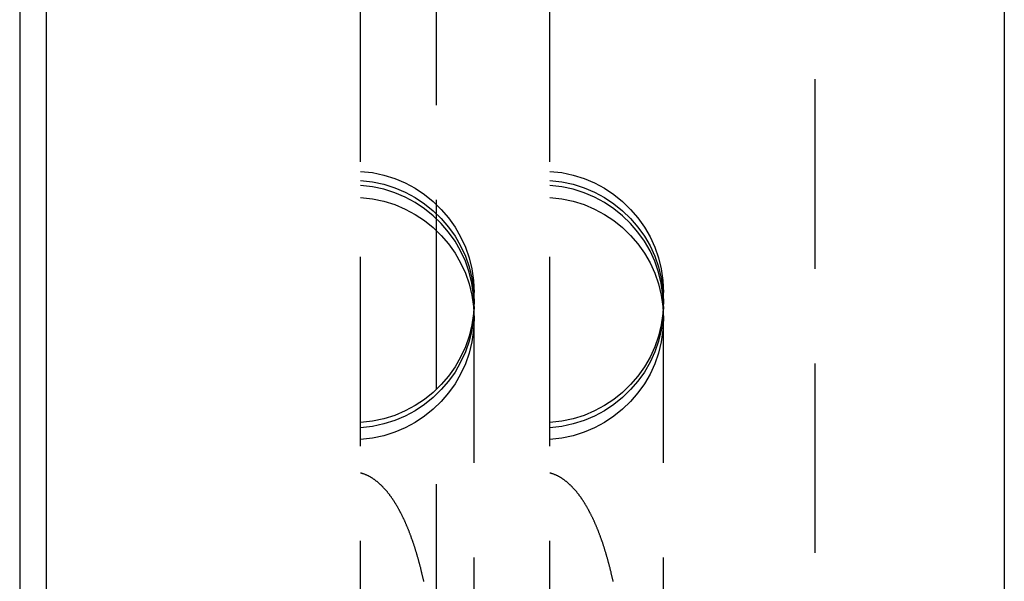
# Model space of a CAD drawing. Extents: x 468 to 940, y -728 to 571.
# Drawn here: x 912 to 925, y 193 to 201 of the extents above; entities that cross this region are included whole.
import ezdxf

# ---------------------------------------------------------------- set-up
doc = ezdxf.new("R2010")
doc.units = 0
doc.header["$LTSCALE"] = 10
doc.linetypes.add('VERDECKT', pattern=[0.375, 0.25, -0.125])
doc.layers.get('0').update_dxf_attribs({"linetype": 'CONTINUOUS'})
doc.layers.add('STEMPEL', color=3, linetype='CONTINUOUS')

# ---------------------------------------------------------------- blocks, each defined once
blk = doc.blocks.new('A$CC1ABE29A')
at = {"color": 1, "linetype": 'VERDECKT', "extrusion": (-2e-16, 1, -2e-16)}
for p, q in [((-90.502, 95), (-90.502, 20)), ((-85.502, 85.341), (-85.502, 20)), ((-91.502, -32), (-91.502, 72)), ((-89.002, -32), (-89.002, 72)), ((-90.002, 16.529), (-90.002, 26.279)), ((-87.502, 16.529), (-87.502, 26.279))]:
    blk.add_line(p, q, dxfattribs=at)
at = {"extrusion": (-2e-16, 1, -2e-16)}
for p, q in [((-95.649, -39.69), (-95.649, 79.69)), ((-96.002, 77.807), (-96.002, -37.807)), ((-83.002, 76.006), (-83.002, -36.006))]:
    blk.add_line(p, q, dxfattribs=at)
at = {"color": 1}
for points in [[(-90.666, 22.463, 0), (-90.668, 22.472, 0), (-90.67, 22.481, 0), (-90.672, 22.491, 0), (-90.674, 22.5, 0), (-90.676, 22.509, 0), (-90.678, 22.518, 0), (-90.68, 22.527, 0), (-90.682, 22.536, 0), (-90.684, 22.545, 0), (-90.687, 22.554, 0), (-90.689, 22.563, 0), (-90.691, 22.572, 0), (-90.693, 22.581, 0), (-90.695, 22.59, 0), (-90.697, 22.599, 0), (-90.7, 22.608, 0), (-90.702, 22.617, 0), (-90.704, 22.626, 0), (-90.706, 22.635, 0), (-90.708, 22.643, 0), (-90.711, 22.652, 0), (-90.713, 22.661, 0), (-90.715, 22.67, 0), (-90.718, 22.678, 0), (-90.72, 22.687, 0), (-90.722, 22.696, 0), (-90.724, 22.704, 0), (-90.727, 22.713, 0), (-90.729, 22.721, 0), (-90.731, 22.73, 0), (-90.734, 22.739, 0), (-90.736, 22.747, 0), (-90.738, 22.756, 0), (-90.741, 22.764, 0), (-90.743, 22.773, 0), (-90.746, 22.781, 0), (-90.748, 22.789, 0), (-90.75, 22.798, 0), (-90.753, 22.806, 0), (-90.755, 22.814, 0), (-90.757, 22.823, 0), (-90.76, 22.831, 0), (-90.762, 22.839, 0), (-90.765, 22.847, 0), (-90.767, 22.855, 0), (-90.77, 22.863, 0), (-90.772, 22.871, 0), (-90.775, 22.879, 0), (-90.777, 22.887, 0), (-90.78, 22.895, 0), (-90.782, 22.903, 0), (-90.785, 22.911, 0), (-90.787, 22.919, 0), (-90.79, 22.927, 0), (-90.793, 22.935, 0), (-90.795, 22.943, 0), (-90.798, 22.951, 0), (-90.8, 22.958, 0), (-90.803, 22.966, 0), (-90.805, 22.974, 0), (-90.808, 22.982, 0), (-90.811, 22.989, 0), (-90.813, 22.997, 0), (-90.816, 23.004, 0), (-90.819, 23.012, 0), (-90.821, 23.019, 0), (-90.824, 23.027, 0), (-90.827, 23.034, 0), (-90.829, 23.042, 0), (-90.832, 23.049, 0), (-90.835, 23.057, 0), (-90.837, 23.064, 0), (-90.84, 23.071, 0), (-90.843, 23.078, 0), (-90.846, 23.086, 0), (-90.848, 23.093, 0), (-90.851, 23.1, 0), (-90.854, 23.107, 0), (-90.856, 23.114, 0), (-90.859, 23.122, 0), (-90.862, 23.129, 0), (-90.865, 23.136, 0), (-90.868, 23.143, 0), (-90.87, 23.15, 0), (-90.873, 23.157, 0), (-90.876, 23.164, 0), (-90.879, 23.171, 0), (-90.882, 23.177, 0), (-90.885, 23.184, 0), (-90.887, 23.191, 0), (-90.89, 23.198, 0), (-90.893, 23.205, 0), (-90.896, 23.211, 0), (-90.899, 23.218, 0), (-90.902, 23.225, 0), (-90.905, 23.231, 0), (-90.908, 23.238, 0), (-90.91, 23.244, 0), (-90.913, 23.251, 0), (-90.916, 23.258, 0), (-90.919, 23.264, 0), (-90.922, 23.27, 0), (-90.925, 23.277, 0), (-90.928, 23.283, 0), (-90.931, 23.29, 0), (-90.934, 23.296, 0), (-90.937, 23.302, 0), (-90.94, 23.309, 0), (-90.943, 23.315, 0), (-90.946, 23.321, 0), (-90.949, 23.327, 0), (-90.952, 23.333, 0), (-90.955, 23.34, 0), (-90.958, 23.346, 0), (-90.961, 23.352, 0), (-90.965, 23.358, 0), (-90.968, 23.364, 0), (-90.971, 23.37, 0), (-90.974, 23.375, 0), (-90.977, 23.381, 0), (-90.98, 23.387, 0), (-90.983, 23.393, 0), (-90.986, 23.399, 0), (-90.989, 23.405, 0), (-90.992, 23.41, 0), (-90.996, 23.416, 0), (-90.999, 23.422, 0), (-91.002, 23.428, 0), (-91.005, 23.433, 0), (-91.008, 23.439, 0), (-91.011, 23.444, 0), (-91.015, 23.45, 0), (-91.018, 23.455, 0), (-91.021, 23.461, 0), (-91.024, 23.466, 0), (-91.027, 23.472, 0), (-91.031, 23.477, 0), (-91.034, 23.483, 0), (-91.037, 23.488, 0), (-91.04, 23.493, 0), (-91.044, 23.498, 0), (-91.047, 23.504, 0), (-91.05, 23.509, 0), (-91.053, 23.514, 0), (-91.057, 23.519, 0), (-91.06, 23.524, 0), (-91.064, 23.529, 0), (-91.067, 23.535, 0), (-91.07, 23.54, 0), (-91.074, 23.545, 0), (-91.077, 23.55, 0), (-91.081, 23.555, 0), (-91.084, 23.56, 0), (-91.088, 23.566, 0), (-91.091, 23.571, 0), (-91.095, 23.576, 0), (-91.099, 23.581, 0), (-91.102, 23.586, 0), (-91.106, 23.591, 0), (-91.11, 23.596, 0), (-91.114, 23.601, 0), (-91.117, 23.606, 0), (-91.121, 23.611, 0), (-91.125, 23.616, 0), (-91.129, 23.621, 0), (-91.132, 23.626, 0), (-91.136, 23.631, 0), (-91.14, 23.636, 0), (-91.144, 23.641, 0), (-91.148, 23.646, 0), (-91.152, 23.651, 0), (-91.156, 23.655, 0), (-91.16, 23.66, 0), (-91.164, 23.665, 0), (-91.168, 23.67, 0), (-91.173, 23.674, 0), (-91.177, 23.679, 0), (-91.181, 23.684, 0), (-91.185, 23.688, 0), (-91.189, 23.693, 0), (-91.194, 23.698, 0), (-91.198, 23.702, 0), (-91.202, 23.707, 0), (-91.207, 23.711, 0), (-91.211, 23.716, 0), (-91.215, 23.72, 0), (-91.22, 23.725, 0), (-91.224, 23.729, 0), (-91.228, 23.733, 0), (-91.233, 23.738, 0), (-91.237, 23.742, 0), (-91.242, 23.746, 0), (-91.247, 23.75, 0), (-91.251, 23.755, 0), (-91.256, 23.759, 0), (-91.26, 23.763, 0), (-91.265, 23.767, 0), (-91.27, 23.771, 0), (-91.275, 23.775, 0), (-91.279, 23.779, 0), (-91.284, 23.782, 0), (-91.289, 23.786, 0), (-91.294, 23.79, 0), (-91.299, 23.794, 0), (-91.304, 23.798, 0), (-91.309, 23.801, 0), (-91.314, 23.805, 0), (-91.319, 23.809, 0), (-91.324, 23.812, 0), (-91.329, 23.816, 0), (-91.334, 23.819, 0), (-91.339, 23.823, 0), (-91.344, 23.826, 0), (-91.349, 23.829, 0), (-91.355, 23.832, 0), (-91.36, 23.836, 0), (-91.365, 23.839, 0), (-91.371, 23.842, 0), (-91.376, 23.845, 0), (-91.382, 23.848, 0), (-91.387, 23.851, 0), (-91.392, 23.854, 0), (-91.398, 23.857, 0), (-91.403, 23.859, 0), (-91.409, 23.862, 0), (-91.415, 23.864, 0), (-91.42, 23.867, 0), (-91.426, 23.87, 0), (-91.432, 23.872, 0), (-91.438, 23.874, 0), (-91.443, 23.877, 0), (-91.449, 23.879, 0), (-91.455, 23.881, 0), (-91.461, 23.883, 0), (-91.467, 23.885, 0), (-91.472, 23.887, 0), (-91.478, 23.889, 0), (-91.484, 23.89, 0), (-91.49, 23.892, 0), (-91.496, 23.893, 0), (-91.502, 23.895, 0)], [(-88.166, 22.463, 0), (-88.168, 22.472, 0), (-88.17, 22.481, 0), (-88.172, 22.491, 0), (-88.174, 22.5, 0), (-88.176, 22.509, 0), (-88.178, 22.518, 0), (-88.18, 22.527, 0), (-88.182, 22.536, 0), (-88.184, 22.545, 0), (-88.187, 22.554, 0), (-88.189, 22.563, 0), (-88.191, 22.572, 0), (-88.193, 22.581, 0), (-88.195, 22.59, 0), (-88.197, 22.599, 0), (-88.2, 22.608, 0), (-88.202, 22.617, 0), (-88.204, 22.626, 0), (-88.206, 22.635, 0), (-88.208, 22.643, 0), (-88.211, 22.652, 0), (-88.213, 22.661, 0), (-88.215, 22.67, 0), (-88.218, 22.678, 0), (-88.22, 22.687, 0), (-88.222, 22.696, 0), (-88.224, 22.704, 0), (-88.227, 22.713, 0), (-88.229, 22.721, 0), (-88.231, 22.73, 0), (-88.234, 22.739, 0), (-88.236, 22.747, 0), (-88.238, 22.756, 0), (-88.241, 22.764, 0), (-88.243, 22.773, 0), (-88.246, 22.781, 0), (-88.248, 22.789, 0), (-88.25, 22.798, 0), (-88.253, 22.806, 0), (-88.255, 22.814, 0), (-88.257, 22.823, 0), (-88.26, 22.831, 0), (-88.262, 22.839, 0), (-88.265, 22.847, 0), (-88.267, 22.855, 0), (-88.27, 22.863, 0), (-88.272, 22.871, 0), (-88.275, 22.879, 0), (-88.277, 22.887, 0), (-88.28, 22.895, 0), (-88.282, 22.903, 0), (-88.285, 22.911, 0), (-88.287, 22.919, 0), (-88.29, 22.927, 0), (-88.293, 22.935, 0), (-88.295, 22.943, 0), (-88.298, 22.951, 0), (-88.3, 22.958, 0), (-88.303, 22.966, 0), (-88.305, 22.974, 0), (-88.308, 22.982, 0), (-88.311, 22.989, 0), (-88.313, 22.997, 0), (-88.316, 23.004, 0), (-88.319, 23.012, 0), (-88.321, 23.019, 0), (-88.324, 23.027, 0), (-88.327, 23.034, 0), (-88.329, 23.042, 0), (-88.332, 23.049, 0), (-88.335, 23.057, 0), (-88.337, 23.064, 0), (-88.34, 23.071, 0), (-88.343, 23.078, 0), (-88.346, 23.086, 0), (-88.348, 23.093, 0), (-88.351, 23.1, 0), (-88.354, 23.107, 0), (-88.356, 23.114, 0), (-88.359, 23.122, 0), (-88.362, 23.129, 0), (-88.365, 23.136, 0), (-88.368, 23.143, 0), (-88.37, 23.15, 0), (-88.373, 23.157, 0), (-88.376, 23.164, 0), (-88.379, 23.171, 0), (-88.382, 23.177, 0), (-88.385, 23.184, 0), (-88.387, 23.191, 0), (-88.39, 23.198, 0), (-88.393, 23.205, 0), (-88.396, 23.211, 0), (-88.399, 23.218, 0), (-88.402, 23.225, 0), (-88.405, 23.231, 0), (-88.408, 23.238, 0), (-88.41, 23.244, 0), (-88.413, 23.251, 0), (-88.416, 23.258, 0), (-88.419, 23.264, 0), (-88.422, 23.27, 0), (-88.425, 23.277, 0), (-88.428, 23.283, 0), (-88.431, 23.29, 0), (-88.434, 23.296, 0), (-88.437, 23.302, 0), (-88.44, 23.309, 0), (-88.443, 23.315, 0), (-88.446, 23.321, 0), (-88.449, 23.327, 0), (-88.452, 23.333, 0), (-88.455, 23.34, 0), (-88.458, 23.346, 0), (-88.461, 23.352, 0), (-88.465, 23.358, 0), (-88.468, 23.364, 0), (-88.471, 23.37, 0), (-88.474, 23.375, 0), (-88.477, 23.381, 0), (-88.48, 23.387, 0), (-88.483, 23.393, 0), (-88.486, 23.399, 0), (-88.489, 23.405, 0), (-88.492, 23.41, 0), (-88.496, 23.416, 0), (-88.499, 23.422, 0), (-88.502, 23.428, 0), (-88.505, 23.433, 0), (-88.508, 23.439, 0), (-88.511, 23.444, 0), (-88.515, 23.45, 0), (-88.518, 23.455, 0), (-88.521, 23.461, 0), (-88.524, 23.466, 0), (-88.527, 23.472, 0), (-88.531, 23.477, 0), (-88.534, 23.483, 0), (-88.537, 23.488, 0), (-88.54, 23.493, 0), (-88.544, 23.498, 0), (-88.547, 23.504, 0), (-88.55, 23.509, 0), (-88.553, 23.514, 0), (-88.557, 23.519, 0), (-88.56, 23.524, 0), (-88.564, 23.529, 0), (-88.567, 23.535, 0), (-88.57, 23.54, 0), (-88.574, 23.545, 0), (-88.577, 23.55, 0), (-88.581, 23.555, 0), (-88.584, 23.56, 0), (-88.588, 23.566, 0), (-88.591, 23.571, 0), (-88.595, 23.576, 0), (-88.599, 23.581, 0), (-88.602, 23.586, 0), (-88.606, 23.591, 0), (-88.61, 23.596, 0), (-88.614, 23.601, 0), (-88.617, 23.606, 0), (-88.621, 23.611, 0), (-88.625, 23.616, 0), (-88.629, 23.621, 0), (-88.632, 23.626, 0), (-88.636, 23.631, 0), (-88.64, 23.636, 0), (-88.644, 23.641, 0), (-88.648, 23.646, 0), (-88.652, 23.651, 0), (-88.656, 23.655, 0), (-88.66, 23.66, 0), (-88.664, 23.665, 0), (-88.668, 23.67, 0), (-88.673, 23.674, 0), (-88.677, 23.679, 0), (-88.681, 23.684, 0), (-88.685, 23.688, 0), (-88.689, 23.693, 0), (-88.694, 23.698, 0), (-88.698, 23.702, 0), (-88.702, 23.707, 0), (-88.707, 23.711, 0), (-88.711, 23.716, 0), (-88.715, 23.72, 0), (-88.72, 23.725, 0), (-88.724, 23.729, 0), (-88.728, 23.733, 0), (-88.733, 23.738, 0), (-88.737, 23.742, 0), (-88.742, 23.746, 0), (-88.747, 23.75, 0), (-88.751, 23.755, 0), (-88.756, 23.759, 0), (-88.76, 23.763, 0), (-88.765, 23.767, 0), (-88.77, 23.771, 0), (-88.775, 23.775, 0), (-88.779, 23.779, 0), (-88.784, 23.782, 0), (-88.789, 23.786, 0), (-88.794, 23.79, 0), (-88.799, 23.794, 0), (-88.804, 23.798, 0), (-88.809, 23.801, 0), (-88.814, 23.805, 0), (-88.819, 23.809, 0), (-88.824, 23.812, 0), (-88.829, 23.816, 0), (-88.834, 23.819, 0), (-88.839, 23.823, 0), (-88.844, 23.826, 0), (-88.849, 23.829, 0), (-88.855, 23.832, 0), (-88.86, 23.836, 0), (-88.865, 23.839, 0), (-88.871, 23.842, 0), (-88.876, 23.845, 0), (-88.882, 23.848, 0), (-88.887, 23.851, 0), (-88.892, 23.854, 0), (-88.898, 23.857, 0), (-88.903, 23.859, 0), (-88.909, 23.862, 0), (-88.915, 23.864, 0), (-88.92, 23.867, 0), (-88.926, 23.87, 0), (-88.932, 23.872, 0), (-88.938, 23.874, 0), (-88.943, 23.877, 0), (-88.949, 23.879, 0), (-88.955, 23.881, 0), (-88.961, 23.883, 0), (-88.967, 23.885, 0), (-88.972, 23.887, 0), (-88.978, 23.889, 0), (-88.984, 23.89, 0), (-88.99, 23.892, 0), (-88.996, 23.893, 0), (-89.002, 23.895, 0)]]:
    blk.add_polyline3d(points, dxfattribs=at)
at = {"color": 1, "linetype": 'VERDECKT', "extrusion": (0, -2e-16, -1)}
for centre, start, end in [((91.602, 26.279), 93.5833, 180), ((89.102, 26.279), 93.5833, 180), ((91.602, 26.158), 93.5833, 180), ((89.102, 26.158), 93.5833, 180), ((91.602, 25.935), 93.5833, 180), ((89.102, 25.935), 93.5833, 180), ((91.602, 26.158), 180, 266.4167), ((89.102, 26.158), 180, 266.4167), ((91.602, 26.091), 180, 266.4167), ((89.102, 26.091), 180, 266.4167), ((91.602, 25.935), 180, 266.4167), ((89.102, 25.935), 180, 266.4167)]:
    blk.add_arc(centre, 1.6, start, end, dxfattribs=at)
at = {"color": 1, "linetype": 'VERDECKT'}
for centre in [(-91.602, 26.091), (-89.102, 26.091)]:
    blk.add_arc(centre, 1.6, 0, 86.4167, dxfattribs=at)

msp = doc.modelspace()

# ---------------------------------------------------------------- block references
at = {"layer": 'STEMPEL'}
msp.add_blockref('A$CC1ABE29A', (1008.01, 170.839, -82.447), dxfattribs=at)

doc.saveas('drawing.dxf')
